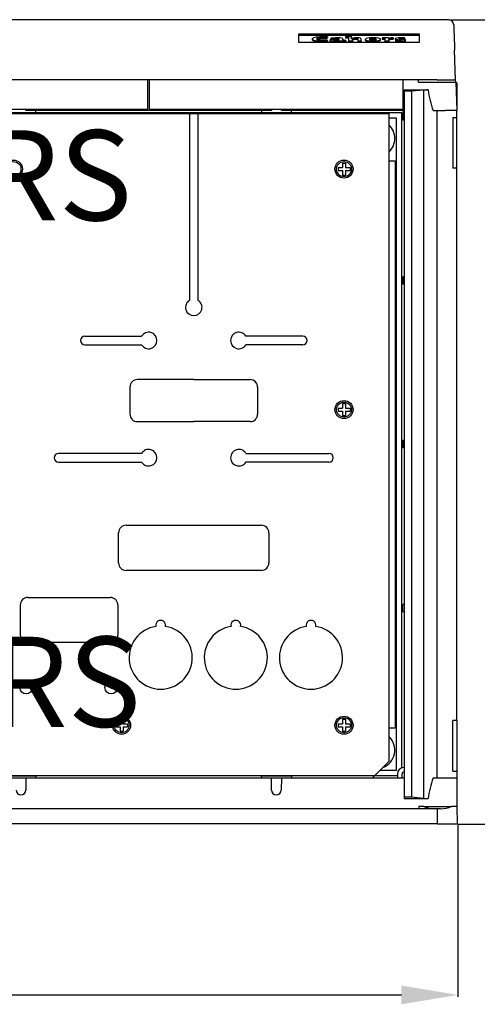
# Model space of a CAD drawing. Extents: x 65 to 238, y 94 to 202.
# Drawn here: x 126 to 167, y 94 to 181 of the extents above; entities that cross this region are included whole.
import ezdxf

# ---------------------------------------------------------------- set-up
doc = ezdxf.new("R2010")
doc.units = 0
doc.header["$MEASUREMENT"] = 0
doc.layers.get('0').update_dxf_attribs({"linetype": 'CONTINUOUS'})
doc.layers.get('DEFPOINTS').update_dxf_attribs({"linetype": 'CONTINUOUS'})
doc.layers.add('COTES', color=2, linetype='CONTINUOUS')
doc.styles.add('ROMANS', font='ARIAL.TTF')
doc.dimstyles.get("Standard").update_dxf_attribs({"dimtxt": 4.5, "dimasz": 5, "dimexe": 0.18, "dimexo": 0.0625, "dimgap": 1, "dimtad": 1, "dimdec": 1, "dimzin": 0, "dimdsep": 46, "dimtxsty": 'ROMANS', "dimcen": 1, "dimclrd": 256, "dimclre": 256, "dimclrt": 256, "dimadec": 0, "dimazin": 0, "dimtfac": 1, "dimtdec": 1, "dimtofl": 0, "dimtmove": 0, "dimatfit": 3, "dimfxl": 0, "dimtolj": 1, "dimtzin": 0, "dimarcsym": 0})

# ---------------------------------------------------------------- blocks, each defined once
blk = doc.blocks.new('*D30')
at = {"lineweight": -2}
for p, q in [((64.807, 109.605), (64.807, 94.308)), ((164.94, 109.563), (164.94, 94.308)), ((69.807, 94.488), (159.94, 94.488))]:
    blk.add_line(p, q, dxfattribs=at)
for points in [[(69.807, 95.321), (69.807, 93.654), (64.807, 94.488)], [(159.94, 95.321), (159.94, 93.654), (164.94, 94.488)]]:
    blk.add_solid(points)
at = {"layer": 'DEFPOINTS', "color": 0}
for p in [(64.807, 109.668), (164.94, 109.626), (164.94, 94.488)]:
    blk.add_point(p, dxfattribs=at)
at = {"insert": (114.843, 97.53), "char_height": 4, "attachment_point": 5, "style": 'ROMANS'}
blk.add_mtext('\\A1;750', dxfattribs=at)
blk = doc.blocks.new('*D31')
at = {"lineweight": -2}
for p, q in [((164.173, 181.001), (180.023, 181.001)), ((179.843, 176.001), (179.843, 114.626)), ((164.94, 109.626), (180.023, 109.626))]:
    blk.add_line(p, q, dxfattribs=at)
for points in [[(179.009, 176.001), (180.676, 176.001), (179.843, 181.001)], [(179.009, 114.626), (180.676, 114.626), (179.843, 109.626)]]:
    blk.add_solid(points)
at = {"layer": 'DEFPOINTS', "color": 0}
for p in [(164.11, 181.001), (164.878, 109.626), (179.843, 109.626)]:
    blk.add_point(p, dxfattribs=at)
at = {"insert": (176.799, 145.313), "char_height": 4, "attachment_point": 5, "rotation": 90, "style": 'ROMANS'}
blk.add_mtext('\\A1;535', dxfattribs=at)
blk = doc.blocks.new('alzado')
for p, q in [((99.303, 71.396), (0.768, 71.396)), ((86.035, 70.137), (96.702, 70.137)), ((86.035, 69.367), (86.035, 70.137)), ((86.035, 70.025), (96.702, 70.025)), ((90.178, 69.901), (90.178, 69.858)), ((96.702, 70.137), (96.702, 69.367)), ((96.702, 69.367), (86.035, 69.367)), ((87.219, 69.685), (87.219, 69.619)), ((88.09, 69.512), (88.09, 69.446)), ((88.523, 69.806), (88.562, 69.869)), ((88.523, 69.806), (88.523, 69.741)), ((88.523, 69.741), (88.562, 69.804)), ((88.576, 69.528), (88.534, 69.589)), ((88.562, 69.869), (88.562, 69.804)), ((88.576, 69.528), (88.576, 69.462)), ((88.785, 69.581), (88.785, 69.515)), ((88.874, 69.77), (88.905, 69.713)), ((88.874, 69.77), (88.874, 69.705)), ((88.874, 69.705), (88.905, 69.648)), ((88.905, 69.713), (88.905, 69.648)), ((89.614, 69.516), (89.614, 69.45)), ((89.626, 69.562), (89.628, 69.561)), ((90.178, 69.858), (90.178, 69.793)), ((90.187, 69.521), (90.187, 69.563)), ((90.187, 69.521), (90.187, 69.455)), ((90.421, 69.853), (90.421, 69.516)), ((90.421, 69.516), (90.421, 69.451)), ((90.421, 69.516), (90.778, 69.516)), ((90.421, 69.451), (90.778, 69.451)), ((90.676, 69.738), (90.673, 69.738)), ((90.778, 69.516), (90.778, 69.451)), ((91.273, 69.517), (91.547, 69.517)), ((91.273, 69.517), (91.273, 69.451)), ((91.273, 69.451), (91.547, 69.451)), ((91.547, 69.451), (91.547, 69.591)), ((91.547, 69.517), (91.547, 69.451)), ((91.915, 69.644), (91.915, 69.579)), ((92.563, 69.511), (92.563, 69.446)), ((92.599, 69.729), (92.599, 69.663)), ((93.272, 69.588), (93.272, 69.654)), ((93.409, 69.777), (93.409, 69.734)), ((93.409, 69.734), (93.409, 69.669)), ((93.652, 69.729), (93.652, 69.516)), ((93.652, 69.516), (93.652, 69.451)), ((93.652, 69.516), (94.006, 69.516)), ((93.652, 69.451), (94.006, 69.451)), ((93.967, 69.728), (93.962, 69.728)), ((93.987, 69.782), (93.987, 69.716)), ((94.006, 69.516), (94.006, 69.451)), ((94.392, 69.72), (94.409, 69.787)), ((94.392, 69.654), (94.409, 69.722)), ((94.392, 69.72), (94.392, 69.654)), ((94.409, 69.787), (94.409, 69.722)), ((94.562, 69.702), (94.562, 69.637)), ((94.598, 69.572), (94.59, 69.516)), ((94.59, 69.516), (94.59, 69.45)), ((94.88, 69.511), (94.88, 69.446)), ((95.217, 69.668), (95.394, 69.663)), ((95.394, 69.728), (95.405, 69.782)), ((95.394, 69.728), (95.394, 69.663)), ((95.394, 69.663), (95.405, 69.717)), ((95.405, 69.782), (95.405, 69.717)), ((95.5, 69.533), (95.5, 69.598)), ((99.94, 66.063), (99.848, 68.693)), ((98.274, 66.063), (1.797, 66.063)), ((72.622, 63.462), (72.622, 66.063)), ((72.782, 63.462), (72.782, 66.063)), ((95.289, 63.462), (95.289, 66.063)), ((96.6, 66.063), (96.635, 65.862)), ((96.635, 65.862), (99.947, 65.862)), ((98.274, 66.063), (99.94, 66.063)), ((99.947, 65.862), (99.94, 66.063)), ((99.948, 65.839), (100.035, 63.329)), ((100.035, 65.796), (99.949, 65.796)), ((100.035, 65.796), (100.035, 63.329)), ((95.369, 65.159), (97.493, 65.165)), ((95.369, 65.045), (95.369, 65.159)), ((96.035, 65.045), (95.369, 65.045)), ((95.369, 65.045), (95.369, 2.413)), ((97.089, 65.138), (96.035, 65.045)), ((96.035, 65.045), (96.035, 2.413)), ((97.089, 65.138), (97.089, 2.32)), ((95.169, 63.129), (4.902, 63.129)), ((50.115, 63.462), (72.622, 63.462)), ((50.115, 63.074), (94.035, 63.074)), ((60.035, 63.152), (62.702, 63.152)), ((61.812, 63.329), (61.811, 63.462)), ((83.592, 63.329), (61.812, 63.329)), ((62.702, 63.152), (62.702, 63.329)), ((72.782, 63.074), (72.622, 63.074)), ((72.782, 63.462), (95.289, 63.462)), ((76.319, 63.074), (76.319, 46.499)), ((77.085, 46.499), (77.085, 63.074)), ((82.702, 63.329), (82.702, 63.152)), ((82.702, 63.152), (85.369, 63.152)), ((83.593, 63.462), (83.592, 63.329)), ((84.479, 63.329), (84.478, 63.462)), ((95.369, 63.329), (84.479, 63.329)), ((85.369, 63.152), (85.369, 63.329)), ((94.035, 5.607), (94.035, 63.074)), ((95.169, 5.028), (95.169, 63.129)), ((95.369, 63.211), (95.25, 63.211)), ((95.25, 63.211), (95.25, 62.471)), ((97.943, 63.329), (98.306, 63.329)), ((98.306, 4.129), (98.306, 63.329)), ((98.306, 63.329), (99.02, 63.329)), ((100.035, 63.329), (99.02, 63.329)), ((100.035, 62.729), (100.035, 63.329)), ((94.702, 62.663), (94.035, 62.663)), ((94.702, 4.796), (94.702, 62.663)), ((95.369, 62.471), (95.25, 62.471)), ((99.702, 62.729), (100.035, 62.729)), ((99.702, 62.729), (99.702, 58.236)), ((100.035, 58.236), (100.035, 62.729)), ((89.902, 58.674), (90.169, 58.674)), ((89.902, 58.674), (89.902, 58.274)), ((90.169, 58.674), (90.169, 58.274)), ((94.035, 58.879), (94.579, 58.879)), ((94.579, 58.879), (94.579, 8.58)), ((89.502, 58.274), (89.502, 58.007)), ((89.502, 58.274), (89.902, 58.274)), ((89.502, 58.007), (89.902, 58.007)), ((89.902, 58.007), (89.902, 57.607)), ((90.169, 58.274), (90.569, 58.274)), ((90.169, 58.007), (90.169, 57.607)), ((90.169, 58.007), (90.569, 58.007)), ((90.569, 58.274), (90.569, 58.007)), ((100.035, 58.236), (99.702, 58.236)), ((100.035, 9.222), (100.035, 58.236)), ((89.902, 57.607), (90.169, 57.607)), ((95.25, 48.587), (95.25, 47.938)), ((95.369, 48.587), (95.25, 48.587)), ((95.369, 47.938), (95.25, 47.938)), ((67.035, 43.324), (72.077, 43.324)), ((86.369, 43.324), (81.327, 43.324)), ((67.035, 42.557), (72.077, 42.557)), ((86.369, 42.557), (81.327, 42.557)), ((76.702, 39.474), (71.702, 39.474)), ((76.702, 39.474), (81.702, 39.474)), ((71.035, 38.807), (71.035, 36.407)), ((82.369, 38.807), (82.369, 36.407)), ((89.502, 36.94), (89.502, 36.674)), ((89.502, 36.94), (89.902, 36.94)), ((89.902, 37.34), (90.169, 37.34)), ((89.902, 37.34), (89.902, 36.94)), ((90.169, 37.34), (90.169, 36.94)), ((90.169, 36.94), (90.569, 36.94)), ((90.569, 36.94), (90.569, 36.674)), ((89.502, 36.674), (89.902, 36.674)), ((89.902, 36.674), (89.902, 36.274)), ((89.902, 36.274), (90.169, 36.274)), ((90.169, 36.674), (90.169, 36.274)), ((90.169, 36.674), (90.569, 36.674)), ((71.702, 35.74), (76.702, 35.74)), ((81.702, 35.74), (76.702, 35.74)), ((95.25, 34.054), (95.25, 33.404)), ((95.369, 34.054), (95.25, 34.054)), ((95.369, 33.404), (95.25, 33.404)), ((72.077, 32.924), (64.702, 32.924)), ((81.327, 32.924), (88.702, 32.924)), ((64.702, 32.157), (72.077, 32.157)), ((88.702, 32.157), (81.327, 32.157)), ((70.702, 26.54), (82.702, 26.54)), ((70.035, 23.207), (70.035, 25.874)), ((83.369, 25.874), (83.369, 23.207)), ((82.702, 22.54), (70.702, 22.54)), ((61.969, 20.14), (69.302, 20.14)), ((61.969, 20.14), (69.302, 20.14)), ((61.302, 19.474), (61.302, 16.807)), ((61.302, 19.474), (61.302, 16.807)), ((69.969, 19.474), (69.969, 16.807)), ((69.969, 19.474), (69.969, 16.807)), ((95.25, 18.871), (95.25, 19.521)), ((95.369, 19.521), (95.25, 19.521)), ((95.369, 18.871), (95.25, 18.871)), ((69.302, 16.14), (61.969, 16.14)), ((69.302, 16.14), (61.969, 16.14)), ((69.769, 8.94), (69.769, 8.674)), ((69.769, 8.94), (70.169, 8.94)), ((70.169, 9.34), (70.435, 9.34)), ((70.169, 9.34), (70.169, 8.94)), ((70.435, 9.34), (70.435, 8.94)), ((70.435, 8.94), (70.835, 8.94)), ((70.835, 8.94), (70.835, 8.674)), ((89.502, 8.94), (89.502, 8.674)), ((89.502, 8.94), (89.902, 8.94)), ((89.902, 9.34), (90.169, 9.34)), ((89.902, 9.34), (89.902, 8.94)), ((90.169, 9.34), (90.169, 8.94)), ((90.169, 8.94), (90.569, 8.94)), ((90.569, 8.94), (90.569, 8.674)), ((100.035, 9.222), (99.702, 9.222)), ((99.702, 4.729), (99.702, 9.222)), ((100.035, 9.222), (100.035, 4.729)), ((69.769, 8.674), (70.169, 8.674)), ((70.169, 8.674), (70.169, 8.274)), ((70.169, 8.274), (70.435, 8.274)), ((70.435, 8.674), (70.435, 8.274)), ((70.435, 8.674), (70.835, 8.674)), ((89.502, 8.674), (89.902, 8.674)), ((89.902, 8.674), (89.902, 8.274)), ((89.902, 8.274), (90.169, 8.274)), ((90.169, 8.674), (90.169, 8.274)), ((90.169, 8.674), (90.569, 8.674)), ((94.035, 8.58), (94.579, 8.58)), ((92.569, 4.14), (94.035, 5.607)), ((94.702, 4.796), (93.224, 4.796)), ((94.769, 4.462), (94.769, 4.129)), ((95.169, 4.462), (95.169, 4.129)), ((95.369, 5.063), (95.348, 5.062)), ((95.369, 4.663), (95.362, 4.662)), ((99.702, 4.729), (100.035, 4.729)), ((100.035, 4.729), (100.035, 4.129)), ((94.769, 4.329), (5.302, 4.329)), ((7.502, 4.14), (92.569, 4.14)), ((60.035, 4.306), (62.702, 4.306)), ((61.811, 4.129), (61.802, 3.059)), ((61.811, 4.129), (83.593, 4.129)), ((62.702, 4.306), (62.702, 4.129)), ((82.702, 4.306), (85.369, 4.306)), ((82.702, 4.129), (82.702, 4.306)), ((83.602, 3.059), (83.593, 4.129)), ((84.478, 4.129), (84.469, 3.059)), ((84.478, 4.129), (95.369, 4.129)), ((85.369, 4.306), (85.369, 4.129)), ((97.943, 4.129), (98.306, 4.129)), ((98.306, 4.129), (98.337, 4.129)), ((98.337, 4.129), (100.035, 4.129)), ((100.035, 4.129), (100.058, 1.596)), ((95.369, 2.413), (95.369, 2.3)), ((96.035, 2.413), (95.369, 2.413)), ((95.369, 2.3), (97.493, 2.293)), ((97.089, 2.32), (96.035, 2.413)), ((98.302, 1.396), (1.769, 1.396)), ((96.68, 1.596), (96.678, 1.396)), ((97.117, 1.596), (96.68, 1.596)), ((97.117, 1.596), (99.583, 1.596)), ((98.302, 1.396), (98.302, 0.062)), ((98.591, 1.396), (98.302, 1.396)), ((100.058, 1.596), (99.583, 1.596)), ((100.058, 1.596), (100.071, 0.062)), ((98.302, 0.062), (1.769, 0.062)), ((98.302, 0.062), (100.071, 0.062))]:
    blk.add_line(p, q)
for points in [[(99.77, 70.945), (99.77, 70.943), (99.771, 70.891), (99.776, 70.773), (99.782, 70.59), (99.791, 70.34), (99.802, 70.026), (99.815, 69.647), (99.83, 69.202), (99.848, 68.693)], [(88.562, 69.869), (88.341, 69.877), (88.292, 69.878), (88.242, 69.878), (88.193, 69.879), (88.08, 69.878), (87.876, 69.872), (87.7, 69.86), (87.551, 69.842), (87.357, 69.798), (87.247, 69.74), (87.22, 69.695), (87.227, 69.656), (87.262, 69.62), (87.36, 69.577), (87.525, 69.543), (87.765, 69.52), (88.09, 69.512)], [(90.698, 69.906), (90.397, 69.905), (90.178, 69.901)], [(87.221, 69.621), (87.227, 69.59), (87.262, 69.554), (87.36, 69.512), (87.525, 69.477), (87.765, 69.454), (88.09, 69.446)], [(88.534, 69.589), (88.357, 69.579), (88.299, 69.577), (88.241, 69.575), (88.186, 69.574), (88.061, 69.576), (87.922, 69.582), (87.787, 69.599), (87.692, 69.623), (87.636, 69.656), (87.618, 69.696), (87.651, 69.745), (87.749, 69.783), (87.822, 69.797), (87.913, 69.808), (88.02, 69.815), (88.143, 69.817), (88.523, 69.806)], [(87.636, 69.657), (87.651, 69.679), (87.749, 69.717), (87.822, 69.732), (87.913, 69.742), (88.02, 69.749), (88.143, 69.751), (88.523, 69.741)], [(88.09, 69.512), (88.376, 69.517), (88.576, 69.528)], [(88.09, 69.446), (88.376, 69.452), (88.576, 69.462)], [(89.587, 69.678), (89.337, 69.674), (89.126, 69.664), (88.959, 69.647), (88.844, 69.623), (88.797, 69.601), (88.785, 69.577), (88.826, 69.546), (88.899, 69.528), (89.005, 69.517), (89.141, 69.511), (89.276, 69.512), (89.426, 69.522), (89.546, 69.539), (89.626, 69.562)], [(88.788, 69.517), (88.785, 69.511), (88.826, 69.48), (88.899, 69.463), (89.005, 69.451), (89.141, 69.446), (89.276, 69.447), (89.426, 69.457), (89.546, 69.473), (89.626, 69.496)], [(89.944, 69.569), (89.944, 69.675), (89.932, 69.722), (89.825, 69.763), (89.702, 69.777), (89.524, 69.785), (89.338, 69.787), (89.238, 69.786), (88.874, 69.77)], [(88.905, 69.713), (89.053, 69.726), (89.215, 69.733), (89.316, 69.734), (89.443, 69.732), (89.526, 69.724), (89.554, 69.718), (89.572, 69.71), (89.583, 69.702), (89.587, 69.692), (89.587, 69.678)], [(88.905, 69.648), (89.053, 69.66), (89.119, 69.663)], [(89.587, 69.634), (89.421, 69.632), (89.299, 69.627), (89.215, 69.62), (89.172, 69.614), (89.145, 69.607), (89.13, 69.599), (89.126, 69.588), (89.137, 69.58), (89.159, 69.573), (89.193, 69.568), (89.237, 69.564), (89.29, 69.563)], [(89.29, 69.563), (89.411, 69.569), (89.504, 69.583), (89.539, 69.593), (89.565, 69.604), (89.581, 69.615), (89.587, 69.627), (89.587, 69.634)], [(89.628, 69.561), (89.617, 69.536), (89.614, 69.516)], [(89.614, 69.516), (89.938, 69.517), (90.187, 69.521)], [(89.614, 69.45), (89.938, 69.451), (90.187, 69.455)], [(90.187, 69.563), (90.045, 69.566), (89.944, 69.569)], [(90.178, 69.858), (90.32, 69.856), (90.421, 69.853)], [(90.178, 69.793), (90.32, 69.79), (90.421, 69.788)], [(91.547, 69.517), (91.547, 69.569), (91.547, 69.621), (91.547, 69.673), (91.542, 69.719), (91.49, 69.753), (91.368, 69.777), (91.242, 69.785), (91.094, 69.787), (90.982, 69.784), (90.799, 69.766), (90.676, 69.738)], [(90.778, 69.516), (90.778, 69.58), (90.777, 69.644), (90.801, 69.677), (90.869, 69.705), (90.933, 69.718), (91.011, 69.727), (91.097, 69.73), (91.157, 69.729), (91.202, 69.725), (91.234, 69.718), (91.261, 69.706), (91.271, 69.688), (91.271, 69.67), (91.271, 69.649), (91.271, 69.628), (91.273, 69.517)], [(90.777, 69.579), (90.801, 69.612), (90.869, 69.639), (90.933, 69.653), (91.011, 69.661), (91.097, 69.665), (91.157, 69.663), (91.202, 69.659), (91.234, 69.653), (91.261, 69.64), (91.271, 69.623), (91.271, 69.605), (91.271, 69.584), (91.271, 69.563), (91.273, 69.451), (91.273, 69.451)], [(92.624, 69.786), (92.335, 69.776), (92.111, 69.746), (92.005, 69.718), (91.938, 69.683), (91.915, 69.644), (91.935, 69.602), (91.995, 69.568), (92.091, 69.542), (92.295, 69.519), (92.563, 69.511)], [(91.915, 69.579), (91.935, 69.536), (91.995, 69.502), (92.091, 69.477), (92.295, 69.453), (92.563, 69.446)], [(92.599, 69.729), (92.483, 69.724), (92.382, 69.71), (92.33, 69.695), (92.296, 69.676), (92.283, 69.651), (92.303, 69.615), (92.361, 69.59), (92.421, 69.578), (92.499, 69.571), (92.593, 69.569)], [(92.563, 69.511), (92.849, 69.522), (93.073, 69.551), (93.181, 69.58), (93.248, 69.614), (93.272, 69.654), (93.251, 69.695), (93.192, 69.729), (93.096, 69.754), (92.891, 69.779), (92.624, 69.786)], [(92.563, 69.446), (92.849, 69.456), (93.073, 69.486), (93.181, 69.514), (93.248, 69.549), (93.272, 69.588)], [(92.593, 69.569), (92.716, 69.574), (92.814, 69.589), (92.88, 69.615), (92.903, 69.65), (92.885, 69.684), (92.83, 69.709), (92.771, 69.72), (92.694, 69.727), (92.599, 69.729)], [(92.903, 69.585), (92.885, 69.619), (92.83, 69.643), (92.771, 69.654), (92.694, 69.661), (92.599, 69.663)], [(93.987, 69.782), (93.658, 69.781), (93.409, 69.777)], [(93.409, 69.734), (93.551, 69.732), (93.652, 69.729)], [(93.409, 69.669), (93.551, 69.666), (93.652, 69.663)], [(93.962, 69.728), (93.982, 69.76), (93.987, 69.782)], [(94.006, 69.516), (94.006, 69.607), (94.008, 69.637), (94.037, 69.676), (94.103, 69.704), (94.157, 69.714), (94.223, 69.72), (94.301, 69.722), (94.392, 69.72)], [(94.006, 69.451), (94.006, 69.542), (94.008, 69.572), (94.037, 69.611), (94.103, 69.638), (94.157, 69.648), (94.223, 69.654), (94.301, 69.656), (94.392, 69.654)], [(95.405, 69.782), (95.27, 69.786), (95.195, 69.787), (95.167, 69.787), (95.098, 69.787), (94.981, 69.784), (94.878, 69.779), (94.715, 69.763), (94.611, 69.739), (94.576, 69.723), (94.562, 69.705), (94.581, 69.677), (94.673, 69.649), (94.81, 69.634), (94.955, 69.623), (95.072, 69.612), (95.098, 69.607), (95.115, 69.601), (95.123, 69.594), (95.123, 69.59), (95.111, 69.581), (95.083, 69.575), (95.043, 69.569), (94.99, 69.566), (94.779, 69.565), (94.598, 69.572)], [(94.59, 69.516), (94.749, 69.512), (94.88, 69.511)], [(94.59, 69.45), (94.749, 69.447), (94.88, 69.446)], [(94.88, 69.511), (95.138, 69.517), (95.333, 69.535), (95.404, 69.548), (95.457, 69.563), (95.489, 69.58), (95.5, 69.598), (95.486, 69.62), (95.448, 69.637), (95.32, 69.659), (95.162, 69.673), (95.02, 69.685), (94.979, 69.69), (94.95, 69.696), (94.937, 69.701), (94.931, 69.706), (94.931, 69.71), (94.937, 69.716), (94.951, 69.722), (94.987, 69.729), (95.041, 69.733), (95.115, 69.735), (95.178, 69.735), (95.394, 69.728)], [(94.88, 69.446), (95.138, 69.452), (95.333, 69.47), (95.404, 69.482), (95.457, 69.497), (95.489, 69.514), (95.5, 69.533)]]:
    blk.add_lwpolyline(points)
for centre, radius in [((60.702, 58.14), 0.8), ((60.702, 58.14), 0.667), ((90.035, 58.14), 0.8), ((90.035, 58.14), 0.667), ((90.035, 36.807), 0.8), ((90.035, 36.807), 0.667), ((61.834, 12.14), 0.556), ((69.369, 12.14), 0.556), ((70.302, 8.807), 0.8), ((70.302, 8.807), 0.667), ((90.035, 8.807), 0.8), ((90.035, 8.807), 0.667)]:
    blk.add_circle(centre, radius)
for centre, radius, start, end in [((99.303, 70.929), 0.467, 2, 89.84753), ((90.523, 69.846), 0.185, 324.22661, 18.762), ((92.538, 69.114), 0.553, 83.62871, 115.04553), ((94.337, 68.649), 1.141, 86.37928, 108.88746), ((94.809, 70.014), 0.45, 237.28739, 274.99259), ((97.979, 54.801), 10.375, 92.68455, 94.92132), ((106.363, 66.366), 8.952, 187.71028, 199.83146), ((92.902, 60.862), 1.643, 313.6222, 46.3778), ((76.702, 45.874), 0.733, 121.51537, 58.48463), ((72.702, 42.94), 0.733, 211.51537, 148.48463), ((80.702, 42.94), 0.733, 31.51537, 328.48463), ((67.035, 42.94), 0.383, 90, 270), ((86.369, 42.94), 0.383, 270, 90), ((71.702, 38.807), 0.667, 90, 180), ((81.702, 38.807), 0.667, 0, 90), ((71.702, 36.407), 0.667, 180, 270), ((81.702, 36.407), 0.667, 270, 0), ((72.702, 32.54), 0.733, 211.51537, 148.48463), ((80.702, 32.54), 0.733, 31.51537, 328.48463), ((64.702, 32.54), 0.383, 90, 270), ((88.702, 32.54), 0.383, 270, 90), ((70.702, 25.874), 0.667, 90, 180), ((82.702, 25.874), 0.667, 360, 90), ((70.702, 23.207), 0.667, 180, 270), ((82.702, 23.207), 0.667, 270, 360), ((61.969, 19.474), 0.667, 90, 180), ((61.969, 19.474), 0.667, 90, 180), ((69.302, 19.474), 0.667, 360, 90), ((69.302, 19.474), 0.667, 360, 90), ((73.769, 14.807), 2.8, 98.87608, 81.12392), ((73.769, 17.674), 0.433, 346.96764, 193.03236), ((80.435, 14.807), 2.8, 98.87608, 81.12392), ((80.435, 17.674), 0.433, 346.96764, 193.03236), ((87.102, 14.807), 2.8, 98.87608, 81.12392), ((87.102, 17.674), 0.433, 346.96764, 193.03236), ((61.969, 16.807), 0.667, 180, 270), ((61.969, 16.807), 0.667, 180, 270), ((69.302, 16.807), 0.667, 270, 360), ((69.302, 16.807), 0.667, 270, 360), ((92.902, 6.596), 1.643, 290.98664, 46.3778), ((95.369, 4.462), 0.6, 92, 180), ((95.369, 4.462), 0.2, 92, 180), ((106.363, 1.092), 8.951, 160.16851, 172.28977), ((61.369, 3.063), 0.433, 180.50002, 359.49998), ((84.035, 3.063), 0.433, 180.5002, 359.4998), ((97.979, 12.655), 10.373, 265.0786, 267.31575), ((98.224, 4.513), 3.12, 249.21593, 267.46057), ((98.445, 4.685), 3.292, 272.54447, 290.23759)]:
    blk.add_arc(centre, radius, start, end)
at = {"layer": 'COTES', "char_height": 8, "width": 54.31986, "attachment_point": 1, "style": 'ROMANS'}
for insert in [(28.152, 61.591), (28.94, 16.663)]:
    blk.add_mtext('CAHORS ', dxfattribs=dict(at, insert=insert))
dim = blk.add_linear_dim(base=(115.035, 0.021), p1=(99.303, 71.396), p2=(100.071, 0.021), angle=90, text='535', dimstyle='Standard', override={"dimtxt": 4})
dim.commit()
dim.dimension.update_dxf_attribs({"geometry": '*D31', "text_midpoint": (111.992, 35.708), "insert": (-64.807, -109.605)})
dim = blk.add_linear_dim(base=(100.133, -15.117), p1=(0, 0.062), p2=(100.133, 0.021), text='750', dimstyle='Standard', override={"dimtxt": 4})
dim.commit()
dim.dimension.update_dxf_attribs({"geometry": '*D30', "text_midpoint": (50.035, -15.117), "dimtype": 128, "insert": (-64.807, -109.605)})

msp = doc.modelspace()

# ---------------------------------------------------------------- block references
msp.add_blockref('alzado', (64.807, 109.605))

doc.saveas('drawing.dxf')
